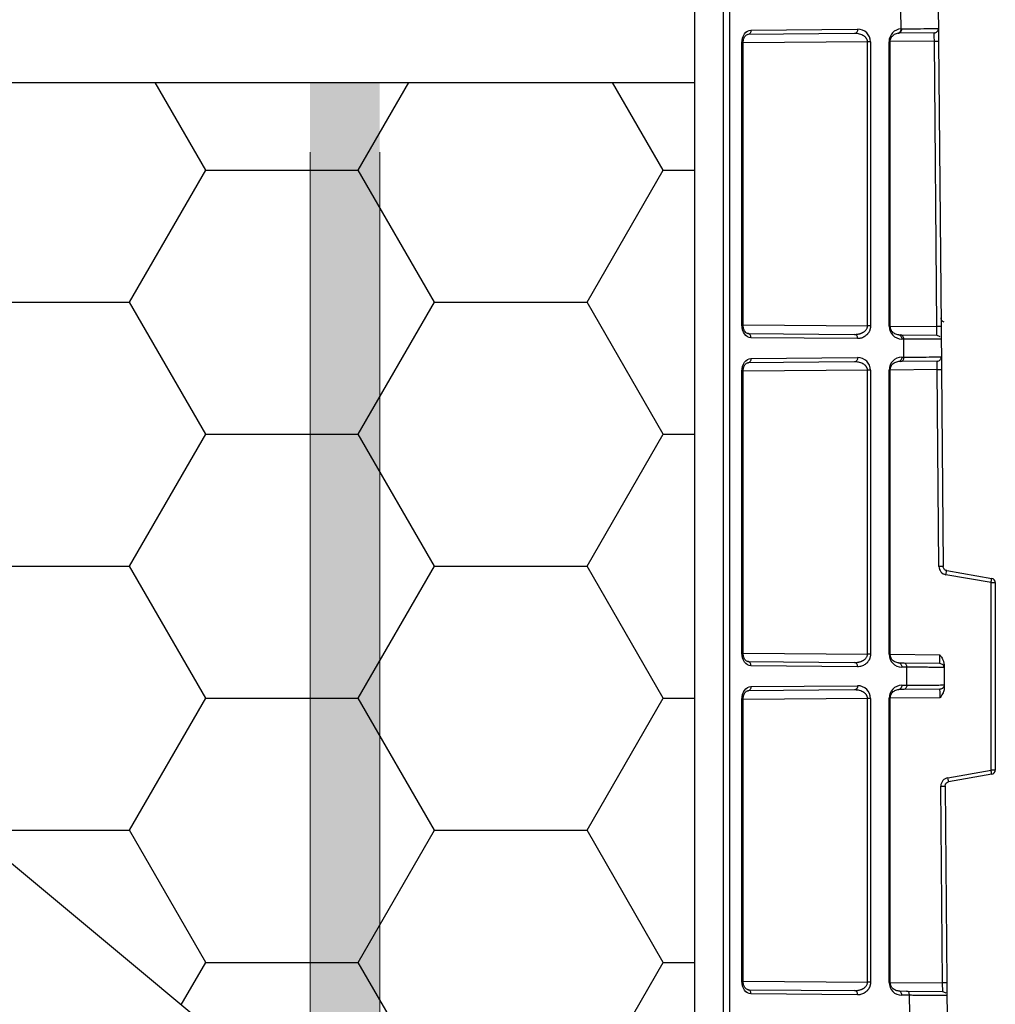
# Model space of a CAD drawing. Units: inches. Extents: x 12564 to 38534, y -4338 to 12505.
# Drawn here: x 28145 to 28348, y 6434 to 6639 of the extents above; entities that cross this region are included whole.
import ezdxf

# ---------------------------------------------------------------- set-up
doc = ezdxf.new("R2010")
doc.units = ezdxf.units.IN
doc.header["$LTSCALE"] = 0.25
doc.header["$MEASUREMENT"] = 0
doc.layers.add('Geotextile', color=7, linetype='Continuous', lineweight=30, true_color=0x3e5d76)
doc.layers.add('SD', color=7, linetype='Continuous')

msp = doc.modelspace()

# ---------------------------------------------------------------- hatches: boundary and pattern name
at = {"layer": 'Geotextile'}
h = msp.add_hatch(dxfattribs=at)
h.set_pattern_fill('HONEY', color=256, scale=253.96875)
h.set_pattern_definition([(0, (2993.382, -18.257), (47.61914, 27.492924), [31.74609, -63.49219]), (120, (2993.382, -18.257), (-47.61914, 27.492924), [31.74609, -63.49219]), (60, (2993.382, -18.257), (1e-14, 54.985847), [-63.49219, 31.74609])])
h.paths.add_polyline_path([(28205.6559, 6411.43), (28205.6559, 6387.232), (28060.5309, 6266.2419), (28060.5309, 6532.42)], flags=16)
h.paths.add_polyline_path([(27965.9, 6518.3527), (27965.9, 6187.3485), (28046.0184, 6254.1429), (28046.0184, 6544.5191), (28000.6474, 6582.3447)], flags=16)
h.paths.add_polyline_path([(28000.6474, 6582.3447), (27965.9, 6518.3527), (27965.9, 6611.0837), (27966.1754, 6611.0839)], flags=16)
h.paths.add_polyline_path([(27965.6315, 6187.3485), (27965.9, 6187.3485), (28285.5059, 6187.3485), (28285.7744, 6625.8259), (27965.9, 6625.8259)])
at = {"layer": 'SD'}
h = msp.add_hatch(color=256, dxfattribs=at)
h.dxf.hatch_style = 1
h.paths.add_polyline_path([(28205.6559, 6187.3485), (28220.1684, 6187.3485), (28220.1684, 6625.8547), (28205.6559, 6625.7972)])

# ---------------------------------------------------------------- linework, layer by layer
at = {"layer": 'Geotextile'}
msp.add_line((27948.4925, 6625.8259), (28285.7744, 6625.8259), dxfattribs=at)
msp.add_lwpolyline([(27948.4925, 6625.8259), (27948.4925, 6625.8259), (28220.1684, 6399.331), (27965.9, 6187.3485)], dxfattribs=at)
at = {"layer": 'SD', "color": 7, "linetype": 'Continuous', "lineweight": 25}
for p, q in [((28285.7744, 5221.3697), (28285.7744, 6676.0743)), ((28291.7129, 5221.3762), (28291.7129, 6676.0677)), ((28293.0267, 5221.3762), (28293.0267, 6676.0677)), ((28328.6831, 6637.0054), (28328.6499, 6640.8076)), ((28336.4324, 6640.7444), (28336.4644, 6637.0822)), ((28336.2138, 6637.0772), (28336.4644, 6637.0822)), ((28336.4648, 6637.0393), (28336.4876, 6634.4259)), ((28319.013, 6636.0443), (28296.8094, 6635.8505)), ((28297.4279, 6636.736), (28319.6315, 6636.9298)), ((28328.071, 6636.1234), (28328.1961, 6636.1244)), ((28335.5866, 6636.1889), (28328.1961, 6636.1244)), ((28295.547, 6575.3489), (28295.547, 6634.0812)), ((28295.8064, 6575.3489), (28295.8064, 6634.0812)), ((28321.6929, 6575.1334), (28321.6929, 6634.2967)), ((28322.3113, 6634.2967), (28322.3113, 6575.1334)), ((28326.182, 6575.0996), (28326.182, 6634.3305)), ((28326.4414, 6575.0996), (28326.4414, 6634.3305)), ((28336.1283, 6575.0074), (28335.6098, 6634.4181)), ((28336.4876, 6634.4259), (28337.006, 6575.0151)), ((28296.8094, 6573.5795), (28319.013, 6573.3858)), ((28337.006, 6575.0151), (28337.0292, 6572.3584)), ((28319.6315, 6572.5003), (28297.4279, 6572.694)), ((28328.1971, 6573.3056), (28328.6283, 6573.3019)), ((28328.6283, 6573.3019), (28336.1515, 6573.2362)), ((28329.2467, 6572.4164), (28328.8155, 6572.4201)), ((28329.2797, 6568.6332), (28329.2467, 6572.4164)), ((28336.8504, 6572.8835), (28336.0264, 6573.2373)), ((28337.0292, 6572.3584), (28337.0611, 6568.7066)), ((28319.013, 6567.6635), (28296.8094, 6567.4698)), ((28297.4279, 6568.3553), (28319.6315, 6568.549)), ((28328.6613, 6567.7477), (28328.1971, 6567.7437)), ((28336.1833, 6567.8134), (28328.6613, 6567.7477)), ((28328.8155, 6568.6292), (28329.2797, 6568.6332)), ((28336.8059, 6568.7016), (28337.0611, 6568.7066)), ((28337.0615, 6568.6638), (28337.0843, 6566.0503)), ((28295.547, 6507.0213), (28295.547, 6565.7004)), ((28295.8064, 6507.0213), (28295.8064, 6565.7004)), ((28321.6929, 6506.8057), (28321.6929, 6565.9159)), ((28322.3113, 6565.9159), (28322.3113, 6506.8057)), ((28326.182, 6506.772), (28326.182, 6565.9497)), ((28326.4414, 6506.772), (28326.4414, 6565.9497)), ((28336.5641, 6525.0641), (28336.2065, 6566.0426)), ((28337.0843, 6566.0503), (28337.4419, 6525.0718)), ((28347.4136, 6521.6803), (28338.0276, 6523.3353)), ((28338.1736, 6524.2074), (28347.5597, 6522.5524)), ((28347.4136, 6482.6456), (28347.4136, 6521.6803)), ((28347.4136, 6521.6803), (28348.2914, 6521.6803)), ((28348.2914, 6521.6803), (28348.2914, 6482.6456)), ((28296.8094, 6505.2519), (28319.013, 6505.0581)), ((28319.6315, 6504.1726), (28297.4279, 6504.3664)), ((28328.1971, 6504.978), (28328.1203, 6504.9787)), ((28328.1971, 6504.978), (28329.2246, 6504.969)), ((28329.8431, 6504.0835), (28328.8155, 6504.0925)), ((28329.2246, 6504.969), (28336.7478, 6504.9034)), ((28329.876, 6500.3108), (28329.8431, 6504.0835)), ((28337.4468, 6504.5506), (28336.6227, 6504.9045)), ((28337.6196, 6504.709), (28337.6256, 6504.0256)), ((28337.6256, 6504.0256), (28337.6573, 6500.3842)), ((28297.4279, 6500.0276), (28319.6315, 6500.2214)), ((28328.8155, 6500.3016), (28329.876, 6500.3108)), ((28337.4021, 6500.3791), (28337.6573, 6500.3842)), ((28337.6577, 6500.3413), (28337.6633, 6499.7009)), ((28319.013, 6499.3359), (28296.8094, 6499.1421)), ((28326.182, 6438.4443), (28326.182, 6497.6221)), ((28326.4414, 6438.4443), (28326.4414, 6497.6221)), ((28328.1161, 6499.4154), (28328.1971, 6499.4161)), ((28329.2575, 6499.4253), (28328.1971, 6499.4161)), ((28336.7796, 6499.491), (28329.2575, 6499.4253)), ((28295.547, 6438.6936), (28295.547, 6497.3728)), ((28295.8064, 6438.6936), (28295.8064, 6497.3728)), ((28321.6929, 6438.4781), (28321.6929, 6497.5883)), ((28322.3113, 6497.5883), (28322.3113, 6438.4781)), ((28338.4269, 6481.061), (28347.4136, 6482.6456)), ((28347.5597, 6481.7735), (28338.573, 6480.1889)), ((28348.2914, 6482.6456), (28347.4136, 6482.6456)), ((28337.3209, 6438.3417), (28336.9635, 6479.3014)), ((28337.8413, 6479.3091), (28338.1987, 6438.3495)), ((28338.1987, 6438.3495), (28338.2219, 6435.6928)), ((28296.8094, 6436.9243), (28319.013, 6436.7305)), ((28328.1971, 6436.6504), (28329.8209, 6436.6362)), ((28329.8209, 6436.6362), (28337.3441, 6436.5705)), ((28338.0431, 6436.2177), (28337.219, 6436.5716)), ((28319.6315, 6435.845), (28297.4279, 6436.0388)), ((28330.4394, 6435.7507), (28328.8155, 6435.7649)), ((28330.4722, 6431.9884), (28330.4394, 6435.7507)), ((28338.2219, 6435.6928), (28338.2536, 6432.0618))]:
    msp.add_line(p, q, dxfattribs=at)
at = {"layer": 'SD', "color": 8, "linetype": 'Continuous', "lineweight": 25}
for p, q in [((28321.6929, 6634.2967), (28295.8064, 6634.0708)), ((28335.6098, 6634.4181), (28326.4414, 6634.3381)), ((28295.8064, 6575.3593), (28321.6929, 6575.1334)), ((28326.4414, 6575.0919), (28336.1283, 6575.0074)), ((28321.6929, 6565.9159), (28295.8064, 6565.69)), ((28336.2065, 6566.0426), (28326.4414, 6565.9574)), ((28295.8064, 6507.0317), (28321.6929, 6506.8057)), ((28326.4414, 6506.7643), (28336.7246, 6506.6746)), ((28336.8027, 6497.7202), (28326.4414, 6497.6297)), ((28321.6929, 6497.5883), (28295.8064, 6497.3624)), ((28295.8064, 6438.704), (28321.6929, 6438.4781)), ((28326.4414, 6438.4367), (28337.3209, 6438.3417))]:
    msp.add_line(p, q, dxfattribs=at)
at = {"layer": 'SD', "lineweight": 0}
for p, q in [((28205.6559, 6611.3134), (28205.6559, 6187.3485)), ((28220.1684, 6611.3134), (28220.1684, 6187.3485))]:
    msp.add_line(p, q, dxfattribs=at)
at = {"layer": 'SD', "color": 7, "linetype": 'Continuous', "lineweight": 25}
for centre, radius, start, end in [((28338.3351, 6525.0795), 1.7711, 180.5, 260), ((28322.1291, 6526.3629), 25.7145, 349.507995, 351.478271), ((28347.4059, 6521.6803), 0.8855, 0, 80), ((28336.7401, 6504.0179), 0.8855, 0.5, 38.763763), ((28322.1291, 6477.963), 25.7145, 8.521729, 10.492005), ((28347.4059, 6482.6456), 0.8855, 280, 0), ((28338.7345, 6479.3168), 1.7711, 100, 180.5)]:
    msp.add_arc(centre, radius, start, end, dxfattribs=at)
for centre, major_axis, ratio, start_param, end_param in [((28319.6313, 6634.2731), (2.4761, 1.0383), 0.98762766, 5.89054334, 7.46126351), ((28328.8157, 6634.3533), (1.0077, 2.4632), 0.98784042, 0.44303635, 1.96343829), ((28328.8157, 6575.0768), (-1.0077, 2.4632), 0.98784042, 1.17815436, 2.74887453), ((28319.6313, 6565.8923), (2.4761, 1.0383), 0.98762766, 5.89054334, 7.46126351), ((28328.8157, 6565.9725), (1.0077, 2.4632), 0.98784042, 0.39271812, 1.96343829), ((28328.8157, 6506.7492), (-1.0077, 2.4632), 0.98784042, 1.17815436, 2.74887453), ((28319.6313, 6497.5647), (2.4761, 1.0383), 0.98762766, 5.89054334, 7.46126351), ((28328.8157, 6497.6449), (1.0077, 2.4632), 0.98784042, 0.39271812, 1.96343829), ((28328.8157, 6438.4216), (-1.0077, 2.4632), 0.98784042, 1.17815436, 2.74887453)]:
    msp.add_ellipse(centre, major_axis=major_axis, ratio=ratio, start_param=start_param, end_param=end_param, dxfattribs=at)
at = {"layer": 'SD', "color": 8, "linetype": 'Continuous', "lineweight": 25}
for points, knots in [([(28328.8191, 6637.01), (28329.962, 6637.0182), (28332.2477, 6637.0345), (28334.5932, 6637.0561), (28335.9764, 6637.0714), (28336.1545, 6637.0758), (28336.2138, 6637.0772)], [0, 0, 0, 0, 0.28571677, 0.57143355, 0.85715032, 1, 1, 1, 1]), ([(28295.547, 6634.0812), (28295.6127, 6634.0812), (28295.744, 6634.0812), (28295.8186, 6634.0812), (28295.8009, 6634.0812), (28295.7984, 6634.0812)], [0, 0, 0, 0, 0.461927296, 0.923854592, 1, 1, 1, 1]), ([(28326.413, 6634.3305), (28326.4223, 6634.3305), (28326.4555, 6634.3305), (28326.433, 6634.3305), (28326.3508, 6634.3305), (28326.2383, 6634.3305), (28326.182, 6634.3305)], [0, 0, 0, 0, 0.11619359, 0.41079573, 0.70539786, 1, 1, 1, 1]), ([(28295.7984, 6575.3489), (28295.8009, 6575.3489), (28295.8186, 6575.3489), (28295.744, 6575.3489), (28295.6127, 6575.3489), (28295.547, 6575.3489)], [0, 0, 0, 0, 0.07614541, 0.5380727, 1, 1, 1, 1]), ([(28326.4331, 6575.0996), (28326.4329, 6575.0996), (28326.4324, 6575.0996), (28326.3484, 6575.0996), (28326.2375, 6575.0996), (28326.182, 6575.0996)], [0, 0, 0, 0, 0.25293291, 0.62646646, 1, 1, 1, 1]), ([(28329.2797, 6568.6332), (28330.4421, 6568.6415), (28332.7669, 6568.6581), (28335.1551, 6568.68), (28336.5639, 6568.6956), (28336.7454, 6568.7001), (28336.8059, 6568.7016)], [0, 0, 0, 0, 0.285712469, 0.571424937, 0.857137406, 1, 1, 1, 1]), ([(28295.547, 6565.7004), (28295.6127, 6565.7004), (28295.744, 6565.7004), (28295.8186, 6565.7004), (28295.8009, 6565.7004), (28295.7984, 6565.7004)], [0, 0, 0, 0, 0.4619273, 0.92385459, 1, 1, 1, 1]), ([(28326.4331, 6565.9497), (28326.4329, 6565.9497), (28326.4324, 6565.9497), (28326.3484, 6565.9497), (28326.2375, 6565.9497), (28326.182, 6565.9497)], [0, 0, 0, 0, 0.25293291, 0.62646646, 1, 1, 1, 1]), ([(28295.7984, 6507.0213), (28295.8009, 6507.0213), (28295.8186, 6507.0213), (28295.744, 6507.0213), (28295.6127, 6507.0213), (28295.547, 6507.0213)], [0, 0, 0, 0, 0.07614541, 0.5380727, 1, 1, 1, 1]), ([(28326.4123, 6506.772), (28326.4219, 6506.772), (28326.4555, 6506.772), (28326.433, 6506.772), (28326.3508, 6506.772), (28326.2383, 6506.772), (28326.182, 6506.772)], [0, 0, 0, 0, 0.11910233, 0.41273488, 0.70636744, 1, 1, 1, 1]), ([(28329.876, 6500.3108), (28331.0384, 6500.3191), (28333.3632, 6500.3356), (28335.7514, 6500.3576), (28337.1602, 6500.3732), (28337.3416, 6500.3776), (28337.4021, 6500.3791)], [0, 0, 0, 0, 0.28571686, 0.57143373, 0.85715059, 1, 1, 1, 1]), ([(28326.182, 6497.6221), (28326.2375, 6497.6221), (28326.3484, 6497.6221), (28326.4324, 6497.6221), (28326.4329, 6497.6221), (28326.4331, 6497.6221)], [0, 0, 0, 0, 0.37353354, 0.74706709, 1, 1, 1, 1]), ([(28295.547, 6497.3728), (28295.6127, 6497.3728), (28295.744, 6497.3728), (28295.8186, 6497.3728), (28295.8009, 6497.3728), (28295.7984, 6497.3728)], [0, 0, 0, 0, 0.4619273, 0.92385459, 1, 1, 1, 1]), ([(28295.7984, 6438.6936), (28295.8009, 6438.6936), (28295.8186, 6438.6936), (28295.744, 6438.6936), (28295.6127, 6438.6936), (28295.547, 6438.6936)], [0, 0, 0, 0, 0.07614541, 0.5380727, 1, 1, 1, 1]), ([(28326.182, 6438.4443), (28326.2383, 6438.4443), (28326.3508, 6438.4443), (28326.433, 6438.4443), (28326.4555, 6438.4443), (28326.4219, 6438.4443), (28326.4123, 6438.4443)], [0, 0, 0, 0, 0.29363258, 0.58726516, 0.88089773, 1, 1, 1, 1])]:
    msp.add_open_spline(points, degree=3, knots=knots, dxfattribs=at)
at = {"layer": 'SD', "color": 7, "linetype": 'Continuous', "lineweight": 25}
for points in [[(28335.5866, 6636.1889), (28335.8184, 6636.191), (28336.2782, 6636.3872), (28336.4664, 6636.8503), (28336.4644, 6637.0822)], [(28319.6315, 6636.9298), (28319.6325, 6636.6989), (28319.4997, 6636.2392), (28319.1763, 6636.0457), (28319.013, 6636.0443)], [(28328.1961, 6636.1244), (28328.1526, 6636.1241), (28328.1089, 6636.1229), (28328.065, 6636.1211)], [(28328.1961, 6636.1244), (28328.3606, 6636.1259), (28328.6863, 6636.3194), (28328.8201, 6636.7791), (28328.8191, 6637.01)], [(28328.6831, 6637.0054), (28328.7286, 6637.0081), (28328.7739, 6637.0096), (28328.8191, 6637.01)], [(28322.3113, 6634.2967), (28322.1492, 6634.2967), (28321.9222, 6634.2967), (28321.6929, 6634.2967)], [(28335.6098, 6634.4181), (28335.8403, 6634.4202), (28336.2976, 6634.4242), (28336.4876, 6634.4259), (28336.4876, 6634.4259)], [(28337.6468, 6575.9546), (28337.4614, 6576.0043), (28337.1252, 6576.2287), (28336.9921, 6576.6103), (28336.9904, 6576.8022)], [(28297.4279, 6572.694), (28297.4289, 6572.925), (28297.2961, 6573.3846), (28296.9727, 6573.5781), (28296.8094, 6573.5795)], [(28322.3113, 6575.1334), (28322.1492, 6575.1334), (28321.9222, 6575.1334), (28321.6929, 6575.1334)], [(28337.006, 6575.0151), (28337.006, 6575.0151), (28336.8161, 6575.0134), (28336.3588, 6575.0094), (28336.1283, 6575.0074)], [(28319.6315, 6568.549), (28319.6325, 6568.3181), (28319.4997, 6567.8584), (28319.1763, 6567.665), (28319.013, 6567.6635)], [(28336.1833, 6567.8134), (28336.4151, 6567.8154), (28336.8749, 6568.0117), (28337.0631, 6568.4748), (28337.0611, 6568.7066)], [(28322.3113, 6565.9159), (28322.1492, 6565.9159), (28321.9222, 6565.9159), (28321.6929, 6565.9159)], [(28336.2065, 6566.0426), (28336.437, 6566.0446), (28336.8943, 6566.0486), (28337.0843, 6566.0503), (28337.0843, 6566.0503)], [(28337.4419, 6525.0718), (28337.4419, 6525.0718), (28337.2519, 6525.0701), (28336.7946, 6525.0661), (28336.5641, 6525.0641)], [(28338.1736, 6524.2074), (28337.9719, 6524.243), (28337.5955, 6524.4599), (28337.4437, 6524.867), (28337.4419, 6525.0718)], [(28338.0276, 6523.3353), (28338.0678, 6523.5634), (28338.1462, 6524.0175), (28338.1756, 6524.2071), (28338.1736, 6524.2074)], [(28322.3113, 6506.8057), (28322.1492, 6506.8057), (28321.9222, 6506.8057), (28321.6929, 6506.8057)], [(28297.4279, 6504.3664), (28297.4289, 6504.5973), (28297.2961, 6505.057), (28296.9727, 6505.2505), (28296.8094, 6505.2519)], [(28329.2246, 6504.969), (28329.3879, 6504.9676), (28329.7113, 6504.7741), (28329.8441, 6504.3144), (28329.8431, 6504.0835)], [(28319.6315, 6500.2214), (28319.6325, 6499.9905), (28319.4997, 6499.5308), (28319.1763, 6499.3373), (28319.013, 6499.3359)], [(28329.876, 6500.3108), (28329.877, 6500.0799), (28329.7442, 6499.6202), (28329.4208, 6499.4267), (28329.2575, 6499.4253)], [(28322.3113, 6497.5883), (28322.1492, 6497.5883), (28321.9222, 6497.5883), (28321.6929, 6497.5883)], [(28336.9635, 6479.3014), (28337.194, 6479.3034), (28337.6513, 6479.3074), (28337.8413, 6479.3091), (28337.8413, 6479.3091)], [(28337.8413, 6479.3091), (28337.8394, 6479.5165), (28337.988, 6479.9313), (28338.3688, 6480.1529), (28338.573, 6480.1889)], [(28338.573, 6480.1889), (28338.5749, 6480.1893), (28338.5455, 6480.3789), (28338.4672, 6480.8329), (28338.4269, 6481.061)], [(28322.3113, 6438.4781), (28322.1492, 6438.4781), (28321.9222, 6438.4781), (28321.6929, 6438.4781)], [(28338.1987, 6438.3495), (28338.1987, 6438.3494), (28338.0087, 6438.3477), (28337.5515, 6438.3437), (28337.3209, 6438.3417)], [(28297.4279, 6436.0388), (28297.4289, 6436.2697), (28297.2961, 6436.7294), (28296.9727, 6436.9228), (28296.8094, 6436.9243)]]:
    msp.add_open_spline(points, degree=3, dxfattribs=at)
for points, knots in [([(28295.547, 6634.0812), (28295.547, 6634.7763), (28295.7509, 6635.4699), (28296.4497, 6636.4412), (28296.9363, 6636.7317), (28297.4279, 6636.736)], [0, 0, 0, 0, 0.5, 0.5, 1, 1, 1, 1]), ([(28295.8061, 6634.0812), (28295.8263, 6634.3392), (28295.8658, 6634.8467), (28296.149, 6635.4433), (28296.5259, 6635.8173), (28296.7967, 6635.8519), (28296.9309, 6635.869)], [0, 0, 0, 0, 0.26078467, 0.51272996, 0.75862075, 1, 1, 1, 1]), ([(28297.4279, 6636.736), (28297.4289, 6636.5051), (28297.363, 6636.2756), (28297.1342, 6635.948), (28296.9727, 6635.852), (28296.8094, 6635.8505)], [0, 0, 0, 0, 0.5, 0.5, 1, 1, 1, 1]), ([(28321.6929, 6634.2967), (28321.6915, 6634.3409), (28321.6888, 6634.4304), (28321.6644, 6634.5641), (28321.6253, 6634.6975), (28321.5701, 6634.8296), (28321.4991, 6634.9596), (28321.4125, 6635.0867), (28321.3102, 6635.2098), (28321.1922, 6635.3281), (28321.0585, 6635.4407), (28320.8406, 6635.5949), (28320.5031, 6635.773), (28320.0676, 6635.9215), (28319.5597, 6636.0261), (28319.2148, 6636.0376), (28319.013, 6636.0443)], [0, 0, 0, 0, 0.0331516, 0.06709013, 0.10225187, 0.13902963, 0.17776705, 0.21875854, 0.26225276, 0.30845797, 0.35754796, 0.40966763, 0.53680713, 0.6886695, 0.81781084, 1, 1, 1, 1]), ([(28326.4301, 6634.3305), (28326.4305, 6634.4341), (28326.4314, 6634.6462), (28326.541, 6635.0779), (28326.8759, 6635.5935), (28327.5141, 6636.0422), (28328.044, 6636.1394), (28328.3258, 6636.1912)], [0, 0, 0, 0, 0.08862058, 0.18138805, 0.40379323, 0.68285875, 1, 1, 1, 1]), ([(28328.065, 6636.1211), (28328.2321, 6636.1142), (28328.3972, 6636.2064), (28328.6267, 6636.5354), (28328.6901, 6636.7695), (28328.6831, 6637.0054)], [0, 0, 0, 0, 0.5, 0.5, 1, 1, 1, 1]), ([(28335.6098, 6634.4181), (28335.6019, 6634.8817), (28335.5957, 6635.3425), (28335.5879, 6635.9981), (28335.5864, 6636.1889), (28335.5866, 6636.1889)], [0, 0, 0, 0, 0.5, 0.5, 1, 1, 1, 1]), ([(28297.4279, 6572.694), (28296.9363, 6572.6983), (28296.4497, 6572.9889), (28295.7509, 6573.9602), (28295.547, 6574.6537), (28295.547, 6575.3489)], [0, 0, 0, 0, 0.5, 0.5, 1, 1, 1, 1]), ([(28296.9309, 6573.561), (28296.7967, 6573.5782), (28296.5259, 6573.6128), (28296.149, 6573.9868), (28295.8658, 6574.5834), (28295.8263, 6575.0908), (28295.8061, 6575.3489)], [0, 0, 0, 0, 0.2413791, 0.48726964, 0.73921509, 1, 1, 1, 1]), ([(28319.013, 6573.3858), (28319.1025, 6573.3867), (28319.2761, 6573.3885), (28319.5269, 6573.4122), (28319.7604, 6573.4483), (28319.9765, 6573.4957), (28320.1753, 6573.5514), (28320.3565, 6573.6134), (28320.5204, 6573.6794), (28320.6668, 6573.7476), (28320.7958, 6573.8162), (28320.959, 6573.9155), (28321.1469, 6574.0559), (28321.345, 6574.2529), (28321.5, 6574.4631), (28321.6105, 6574.6823), (28321.6804, 6574.9067), (28321.6888, 6575.0592), (28321.6929, 6575.1334)], [0, 0, 0, 0, 0.08085583, 0.15684454, 0.22797169, 0.29424412, 0.35567032, 0.41226101, 0.46402993, 0.51099508, 0.55318067, 0.59062022, 0.67576962, 0.75276712, 0.82242124, 0.88582207, 0.94440981, 1, 1, 1, 1]), ([(28322.3113, 6575.1334), (28322.3101, 6575.0675), (28322.3077, 6574.9371), (28322.2875, 6574.7443), (28322.2552, 6574.557), (28322.2095, 6574.3751), (28322.1507, 6574.1988), (28322.0789, 6574.028), (28321.9941, 6573.8628), (28321.8963, 6573.7032), (28321.7855, 6573.5491), (28321.6618, 6573.4005), (28321.4708, 6573.2005), (28321.2027, 6572.973), (28320.8465, 6572.7567), (28320.4643, 6572.6051), (28320.0562, 6572.5132), (28319.7755, 6572.5046), (28319.6315, 6572.5003)], [0, 0, 0, 0, 0.03872429, 0.07672952, 0.11437763, 0.15204085, 0.19009097, 0.22888867, 0.26877434, 0.31006146, 0.35303288, 0.39793961, 0.44500172, 0.55068968, 0.65724304, 0.76652517, 0.88026539, 1, 1, 1, 1]), ([(28328.4352, 6573.2366), (28328.1401, 6573.2761), (28327.5833, 6573.3507), (28326.9077, 6573.7994), (28326.5502, 6574.3278), (28326.433, 6574.7739), (28326.4317, 6574.993), (28326.4311, 6575.0996)], [0, 0, 0, 0, 0.31638692, 0.59679139, 0.81963, 0.9122419, 1, 1, 1, 1]), ([(28336.1515, 6573.2362), (28336.1517, 6573.2379), (28336.1521, 6573.2412), (28336.1524, 6573.2681), (28336.1524, 6573.3105), (28336.1521, 6573.3696), (28336.1514, 6573.4442), (28336.1505, 6573.5336), (28336.1494, 6573.6369), (28336.1475, 6573.7855), (28336.1445, 6573.9983), (28336.14, 6574.2943), (28336.1346, 6574.6363), (28336.1304, 6574.8815), (28336.1283, 6575.0074)], [0, 0, 0, 0, 0.063049654, 0.125950773, 0.188703836, 0.251309325, 0.313767726, 0.376079529, 0.438245225, 0.500265311, 0.614470008, 0.735828423, 0.864339106, 1, 1, 1, 1]), ([(28319.6315, 6572.5003), (28319.6325, 6572.7312), (28319.5665, 6572.9607), (28319.3378, 6573.2883), (28319.1763, 6573.3843), (28319.013, 6573.3858)], [0, 0, 0, 0, 0.5, 0.5, 1, 1, 1, 1]), ([(28328.1971, 6573.3056), (28328.3604, 6573.3042), (28328.5218, 6573.2081), (28328.7506, 6572.8806), (28328.8165, 6572.651), (28328.8155, 6572.4201)], [0, 0, 0, 0, 0.5, 0.5, 1, 1, 1, 1]), ([(28329.2467, 6572.4164), (28329.2477, 6572.6473), (28329.1818, 6572.8768), (28328.953, 6573.2044), (28328.7916, 6573.3004), (28328.6283, 6573.3019)], [0, 0, 0, 0, 0.5, 0.5, 1, 1, 1, 1]), ([(28337.0292, 6572.3584), (28337.0274, 6572.3584), (28337.0237, 6572.3583), (28336.9939, 6572.3583), (28336.9458, 6572.3585), (28336.8772, 6572.3589), (28336.7882, 6572.3594), (28336.6784, 6572.3601), (28336.5473, 6572.3609), (28336.3947, 6572.362), (28336.2203, 6572.3632), (28336.0236, 6572.3645), (28335.8044, 6572.3661), (28335.5625, 6572.3679), (28335.2976, 6572.3698), (28334.9781, 6572.3722), (28334.5918, 6572.3751), (28334.1242, 6572.3786), (28333.6036, 6572.3826), (28333.0277, 6572.387), (28332.3942, 6572.3919), (28331.7013, 6572.3973), (28330.9462, 6572.4031), (28330.131, 6572.4094), (28329.5438, 6572.414), (28329.2467, 6572.4164)], [0, 0, 0, 0, 0.03402427, 0.06830846, 0.10285259, 0.13765666, 0.17272068, 0.20804465, 0.24362859, 0.27947248, 0.31557635, 0.3519402, 0.38856403, 0.42544784, 0.46259165, 0.49999545, 0.54986649, 0.6011588, 0.65387238, 0.70800721, 0.7635633, 0.82054064, 0.8789392, 0.938759, 1, 1, 1, 1]), ([(28295.547, 6565.7004), (28295.547, 6566.3956), (28295.7552, 6567.0829), (28296.4458, 6568.0671), (28296.9363, 6568.351), (28297.4279, 6568.3553)], [0, 0, 0, 0, 0.5, 0.5, 1, 1, 1, 1]), ([(28295.8061, 6565.7004), (28295.8272, 6565.9574), (28295.8686, 6566.4635), (28296.1487, 6567.062), (28296.5248, 6567.4408), (28296.7962, 6567.4725), (28296.9309, 6567.4883)], [0, 0, 0, 0, 0.26024057, 0.51248352, 0.75811678, 1, 1, 1, 1]), ([(28297.4279, 6568.3553), (28297.4289, 6568.1244), (28297.363, 6567.8948), (28297.1342, 6567.5673), (28296.9727, 6567.4712), (28296.8094, 6567.4698)], [0, 0, 0, 0, 0.5, 0.5, 1, 1, 1, 1]), ([(28321.6929, 6565.9159), (28321.6915, 6565.9601), (28321.6888, 6566.0496), (28321.6644, 6566.1834), (28321.6253, 6566.3167), (28321.5701, 6566.4489), (28321.4991, 6566.5789), (28321.4125, 6566.7059), (28321.3102, 6566.829), (28321.1922, 6566.9473), (28321.0585, 6567.0599), (28320.8406, 6567.2142), (28320.5031, 6567.3923), (28320.0676, 6567.5408), (28319.5597, 6567.6453), (28319.2148, 6567.6568), (28319.013, 6567.6635)], [0, 0, 0, 0, 0.0331516, 0.06709013, 0.10225187, 0.13902963, 0.17776705, 0.21875854, 0.26225276, 0.30845797, 0.35754796, 0.40966763, 0.53680714, 0.6886695, 0.81781084, 1, 1, 1, 1]), ([(28326.4301, 6565.9497), (28326.4307, 6566.0563), (28326.4318, 6566.2753), (28326.5496, 6566.7212), (28326.9076, 6567.2493), (28327.583, 6567.6985), (28328.1399, 6567.7732), (28328.4352, 6567.8128)], [0, 0, 0, 0, 0.08771948, 0.18030253, 0.40310776, 0.6835409, 1, 1, 1, 1]), ([(28328.8155, 6568.6292), (28328.8165, 6568.3983), (28328.7506, 6568.1688), (28328.5218, 6567.8412), (28328.3604, 6567.7451), (28328.1971, 6567.7437)], [0, 0, 0, 0, 0.5, 0.5, 1, 1, 1, 1]), ([(28328.6613, 6567.7477), (28328.8246, 6567.7492), (28328.986, 6567.8452), (28329.2148, 6568.1728), (28329.2807, 6568.4023), (28329.2797, 6568.6332)], [0, 0, 0, 0, 0.5, 0.5, 1, 1, 1, 1]), ([(28336.2065, 6566.0426), (28336.1986, 6566.5062), (28336.1924, 6566.9669), (28336.1847, 6567.6225), (28336.1831, 6567.8134), (28336.1833, 6567.8134)], [0, 0, 0, 0, 0.5, 0.5, 1, 1, 1, 1]), ([(28297.4279, 6504.3664), (28296.9363, 6504.3707), (28296.4458, 6504.6546), (28295.7552, 6505.6387), (28295.547, 6506.3261), (28295.547, 6507.0213)], [0, 0, 0, 0, 0.5, 0.5, 1, 1, 1, 1]), ([(28296.9309, 6505.2334), (28296.7962, 6505.2492), (28296.5248, 6505.2809), (28296.1487, 6505.6597), (28295.8686, 6506.2582), (28295.8272, 6506.7643), (28295.8061, 6507.0213)], [0, 0, 0, 0, 0.24188315, 0.4875163, 0.73975933, 1, 1, 1, 1]), ([(28319.013, 6505.0581), (28319.1025, 6505.0591), (28319.2761, 6505.0608), (28319.5269, 6505.0845), (28319.7604, 6505.1207), (28319.9765, 6505.168), (28320.1753, 6505.2238), (28320.3565, 6505.2858), (28320.5204, 6505.3518), (28320.6668, 6505.42), (28320.7958, 6505.4886), (28320.959, 6505.5879), (28321.1469, 6505.7283), (28321.345, 6505.9253), (28321.5, 6506.1354), (28321.6105, 6506.3546), (28321.6804, 6506.5791), (28321.6888, 6506.7315), (28321.6929, 6506.8057)], [0, 0, 0, 0, 0.080855835, 0.156844537, 0.227971686, 0.294244117, 0.355670324, 0.412261013, 0.464029928, 0.51099508, 0.553180672, 0.590620216, 0.675769617, 0.752767116, 0.822421235, 0.885822068, 0.944409807, 1, 1, 1, 1]), ([(28322.3113, 6506.8057), (28322.3101, 6506.7399), (28322.3077, 6506.6094), (28322.2875, 6506.4167), (28322.2552, 6506.2294), (28322.2095, 6506.0475), (28322.1507, 6505.8712), (28322.0789, 6505.7004), (28321.9941, 6505.5352), (28321.8963, 6505.3755), (28321.7855, 6505.2214), (28321.6618, 6505.0729), (28321.4708, 6504.8729), (28321.2027, 6504.6454), (28320.8465, 6504.4291), (28320.4643, 6504.2775), (28320.0562, 6504.1855), (28319.7755, 6504.177), (28319.6315, 6504.1726)], [0, 0, 0, 0, 0.03872429, 0.07672952, 0.11437763, 0.15204086, 0.19009098, 0.22888868, 0.26877435, 0.31006147, 0.35303289, 0.39793962, 0.44500172, 0.55068969, 0.65724306, 0.76652519, 0.8802654, 1, 1, 1, 1]), ([(28328.4352, 6504.9089), (28328.1402, 6504.9499), (28327.5837, 6505.0271), (28326.9075, 6505.4714), (28326.5487, 6505.9991), (28326.4314, 6506.4455), (28326.4305, 6506.6649), (28326.4301, 6506.772)], [0, 0, 0, 0, 0.31629972, 0.59657905, 0.81962888, 0.91199524, 1, 1, 1, 1]), ([(28336.7478, 6504.9034), (28336.748, 6504.905), (28336.7485, 6504.9084), (28336.7487, 6504.9352), (28336.7487, 6504.9777), (28336.7484, 6505.0368), (28336.7478, 6505.1114), (28336.7469, 6505.2008), (28336.7457, 6505.304), (28336.7438, 6505.4526), (28336.7408, 6505.6655), (28336.7363, 6505.9615), (28336.7309, 6506.3035), (28336.7268, 6506.5487), (28336.7246, 6506.6746)], [0, 0, 0, 0, 0.06304965, 0.12595077, 0.18870384, 0.25130933, 0.31376773, 0.37607953, 0.43824522, 0.50026531, 0.61447001, 0.73582842, 0.86433911, 1, 1, 1, 1]), ([(28336.7246, 6506.6746), (28336.8478, 6506.5004), (28337.0603, 6506.2), (28337.3058, 6505.7998), (28337.4541, 6505.4835), (28337.5467, 6505.2178), (28337.6063, 6504.9607), (28337.6152, 6504.7913), (28337.6196, 6504.709)], [0, 0, 0, 0, 0.29159982, 0.50319031, 0.64080988, 0.76839483, 0.88749227, 1, 1, 1, 1]), ([(28319.6315, 6504.1726), (28319.6325, 6504.4036), (28319.5665, 6504.6331), (28319.3378, 6504.9606), (28319.1763, 6505.0567), (28319.013, 6505.0581)], [0, 0, 0, 0, 0.5, 0.5, 1, 1, 1, 1]), ([(28328.1971, 6504.978), (28328.3604, 6504.9766), (28328.5218, 6504.8805), (28328.7506, 6504.5529), (28328.8165, 6504.3234), (28328.8155, 6504.0925)], [0, 0, 0, 0, 0.5, 0.5, 1, 1, 1, 1]), ([(28337.6256, 6504.0256), (28337.6237, 6504.0255), (28337.6201, 6504.0254), (28337.5902, 6504.0255), (28337.5421, 6504.0257), (28337.4735, 6504.026), (28337.3846, 6504.0266), (28337.2747, 6504.0272), (28337.1437, 6504.0281), (28336.9911, 6504.0291), (28336.8166, 6504.0303), (28336.6199, 6504.0317), (28336.4007, 6504.0333), (28336.1588, 6504.035), (28335.8939, 6504.037), (28335.5745, 6504.0393), (28335.1882, 6504.0422), (28334.7205, 6504.0458), (28334.1999, 6504.0498), (28333.624, 6504.0542), (28332.9905, 6504.0591), (28332.2976, 6504.0644), (28331.5425, 6504.0703), (28330.7273, 6504.0766), (28330.1401, 6504.0812), (28329.8431, 6504.0835)], [0, 0, 0, 0, 0.03402427, 0.06830846, 0.10285259, 0.13765666, 0.17272068, 0.20804465, 0.24362859, 0.27947248, 0.31557635, 0.3519402, 0.38856403, 0.42544784, 0.46259165, 0.49999545, 0.54986649, 0.6011588, 0.65387238, 0.70800721, 0.7635633, 0.82054064, 0.8789392, 0.938759, 1, 1, 1, 1]), ([(28295.547, 6497.3728), (28295.547, 6498.0679), (28295.7509, 6498.7615), (28296.4497, 6499.7328), (28296.9363, 6500.0234), (28297.4279, 6500.0276)], [0, 0, 0, 0, 0.5, 0.5, 1, 1, 1, 1]), ([(28297.4279, 6500.0276), (28297.4289, 6499.7967), (28297.363, 6499.5672), (28297.1342, 6499.2396), (28296.9727, 6499.1436), (28296.8094, 6499.1421)], [0, 0, 0, 0, 0.5, 0.5, 1, 1, 1, 1]), ([(28328.8155, 6500.3016), (28328.8165, 6500.0706), (28328.7506, 6499.8411), (28328.5218, 6499.5136), (28328.3604, 6499.4175), (28328.1971, 6499.4161)], [0, 0, 0, 0, 0.5, 0.5, 1, 1, 1, 1]), ([(28337.6573, 6500.3842), (28337.6594, 6500.1524), (28337.5659, 6499.9211), (28337.241, 6499.5904), (28337.0114, 6499.493), (28336.7796, 6499.491)], [0, 0, 0, 0, 0.5, 0.5, 1, 1, 1, 1]), ([(28337.6633, 6499.7009), (28337.6624, 6499.6512), (28337.6605, 6499.5499), (28337.6406, 6499.3962), (28337.6081, 6499.2384), (28337.562, 6499.0766), (28337.5024, 6498.9107), (28337.3899, 6498.647), (28337.1596, 6498.245), (28336.9344, 6497.9138), (28336.8027, 6497.7202)], [0, 0, 0, 0, 0.06799427, 0.13835806, 0.21157673, 0.28808133, 0.36824991, 0.45241117, 0.67977086, 1, 1, 1, 1]), ([(28295.8061, 6497.3728), (28295.8263, 6497.6309), (28295.8658, 6498.1383), (28296.149, 6498.7349), (28296.5259, 6499.1089), (28296.7967, 6499.1435), (28296.9309, 6499.1606)], [0, 0, 0, 0, 0.26078468, 0.51272994, 0.75862073, 1, 1, 1, 1]), ([(28321.6929, 6497.5883), (28321.6915, 6497.6325), (28321.6888, 6497.722), (28321.6644, 6497.8557), (28321.6253, 6497.9891), (28321.5701, 6498.1212), (28321.4991, 6498.2513), (28321.4125, 6498.3783), (28321.3102, 6498.5014), (28321.1922, 6498.6197), (28321.0585, 6498.7323), (28320.8406, 6498.8865), (28320.5031, 6499.0646), (28320.0676, 6499.2131), (28319.5597, 6499.3177), (28319.2148, 6499.3292), (28319.013, 6499.3359)], [0, 0, 0, 0, 0.0331516, 0.06709013, 0.10225187, 0.13902963, 0.17776705, 0.21875854, 0.26225276, 0.30845797, 0.35754796, 0.40966763, 0.53680714, 0.6886695, 0.81781085, 1, 1, 1, 1]), ([(28326.4301, 6497.6221), (28326.4307, 6497.7287), (28326.4318, 6497.9477), (28326.5496, 6498.3935), (28326.9076, 6498.9217), (28327.583, 6499.3709), (28328.1399, 6499.4456), (28328.4352, 6499.4851)], [0, 0, 0, 0, 0.08771953, 0.18030268, 0.40310799, 0.68354107, 1, 1, 1, 1]), ([(28336.8027, 6497.7202), (28336.7948, 6498.1838), (28336.7886, 6498.6445), (28336.7809, 6499.3001), (28336.7794, 6499.491), (28336.7796, 6499.491)], [0, 0, 0, 0, 0.5, 0.5, 1, 1, 1, 1]), ([(28297.4279, 6436.0388), (28296.9363, 6436.0431), (28296.4497, 6436.3336), (28295.7509, 6437.3049), (28295.547, 6437.9985), (28295.547, 6438.6936)], [0, 0, 0, 0, 0.5, 0.5, 1, 1, 1, 1]), ([(28296.9309, 6436.9058), (28296.7967, 6436.9229), (28296.5259, 6436.9575), (28296.149, 6437.3316), (28295.8658, 6437.9281), (28295.8263, 6438.4356), (28295.8061, 6438.6936)], [0, 0, 0, 0, 0.241379125, 0.487269664, 0.739215085, 1, 1, 1, 1]), ([(28319.013, 6436.7305), (28319.1025, 6436.7314), (28319.2761, 6436.7332), (28319.5269, 6436.7569), (28319.7604, 6436.793), (28319.9765, 6436.8404), (28320.1753, 6436.8962), (28320.3565, 6436.9582), (28320.5204, 6437.0242), (28320.6668, 6437.0924), (28320.7958, 6437.161), (28320.959, 6437.2602), (28321.1469, 6437.4007), (28321.345, 6437.5976), (28321.5, 6437.8078), (28321.6105, 6438.027), (28321.6804, 6438.2514), (28321.6888, 6438.4039), (28321.6929, 6438.4781)], [0, 0, 0, 0, 0.08085583, 0.15684454, 0.22797169, 0.29424412, 0.35567032, 0.41226101, 0.46402993, 0.51099508, 0.55318067, 0.59062022, 0.67576962, 0.75276712, 0.82242124, 0.88582207, 0.94440981, 1, 1, 1, 1]), ([(28322.3113, 6438.4781), (28322.3101, 6438.4123), (28322.3077, 6438.2818), (28322.2875, 6438.0891), (28322.2552, 6437.9017), (28322.2095, 6437.7199), (28322.1507, 6437.5435), (28322.0789, 6437.3728), (28321.9941, 6437.2075), (28321.8963, 6437.0479), (28321.7855, 6436.8938), (28321.6618, 6436.7453), (28321.4708, 6436.5453), (28321.2027, 6436.3177), (28320.8465, 6436.1015), (28320.4643, 6435.9499), (28320.0562, 6435.8579), (28319.7755, 6435.8494), (28319.6315, 6435.845)], [0, 0, 0, 0, 0.0387243, 0.07672953, 0.11437764, 0.15204087, 0.190091, 0.22888869, 0.26877436, 0.31006148, 0.3530329, 0.39793962, 0.44500172, 0.5506897, 0.65724308, 0.76652521, 0.88026541, 1, 1, 1, 1]), ([(28328.4352, 6436.5813), (28328.1402, 6436.6222), (28327.5837, 6436.6995), (28326.9075, 6437.1438), (28326.5487, 6437.6715), (28326.4314, 6438.1179), (28326.4305, 6438.3373), (28326.4301, 6438.4443)], [0, 0, 0, 0, 0.31629966, 0.59657889, 0.81962883, 0.91199523, 1, 1, 1, 1]), ([(28337.3441, 6436.5705), (28337.3443, 6436.5722), (28337.3448, 6436.5755), (28337.3451, 6436.6024), (28337.345, 6436.6448), (28337.3447, 6436.7039), (28337.3441, 6436.7785), (28337.3432, 6436.8679), (28337.342, 6436.9712), (28337.3402, 6437.1198), (28337.3372, 6437.3326), (28337.3327, 6437.6287), (28337.3273, 6437.9706), (28337.3231, 6438.2158), (28337.3209, 6438.3417)], [0, 0, 0, 0, 0.063049654, 0.125950773, 0.188703836, 0.251309325, 0.313767726, 0.376079529, 0.438245225, 0.500265311, 0.614470008, 0.735828423, 0.864339106, 1, 1, 1, 1]), ([(28319.6315, 6435.845), (28319.6325, 6436.0759), (28319.5665, 6436.3054), (28319.3378, 6436.633), (28319.1763, 6436.7291), (28319.013, 6436.7305)], [0, 0, 0, 0, 0.5, 0.5, 1, 1, 1, 1]), ([(28328.8155, 6435.7649), (28328.8165, 6435.9958), (28328.7504, 6436.2251), (28328.5219, 6436.5529), (28328.3604, 6436.6489), (28328.1971, 6436.6504)], [0, 0, 0, 0, 0.5, 0.5, 1, 1, 1, 1]), ([(28330.4394, 6435.7507), (28330.4404, 6435.9816), (28330.3745, 6436.2111), (28330.1457, 6436.5387), (28329.9842, 6436.6348), (28329.8209, 6436.6362)], [0, 0, 0, 0, 0.5, 0.5, 1, 1, 1, 1]), ([(28338.2219, 6435.6928), (28338.2201, 6435.6927), (28338.2164, 6435.6926), (28338.1866, 6435.6926), (28338.1384, 6435.6928), (28338.0698, 6435.6932), (28337.9809, 6435.6937), (28337.8711, 6435.6944), (28337.74, 6435.6953), (28337.5874, 6435.6963), (28337.4129, 6435.6975), (28337.2162, 6435.6989), (28336.9971, 6435.7004), (28336.7552, 6435.7022), (28336.4903, 6435.7041), (28336.1708, 6435.7065), (28335.7845, 6435.7094), (28335.3169, 6435.7129), (28334.7963, 6435.7169), (28334.2203, 6435.7214), (28333.5868, 6435.7262), (28332.8939, 6435.7316), (28332.1388, 6435.7374), (28331.3237, 6435.7438), (28330.7364, 6435.7484), (28330.4394, 6435.7507)], [0, 0, 0, 0, 0.03402427, 0.06830846, 0.10285259, 0.13765666, 0.17272068, 0.20804465, 0.24362859, 0.27947248, 0.31557635, 0.3519402, 0.38856403, 0.42544784, 0.46259165, 0.49999545, 0.54986649, 0.6011588, 0.65387238, 0.70800721, 0.7635633, 0.82054064, 0.8789392, 0.938759, 1, 1, 1, 1])]:
    msp.add_open_spline(points, degree=3, knots=knots, dxfattribs=at)

doc.saveas('drawing.dxf')
